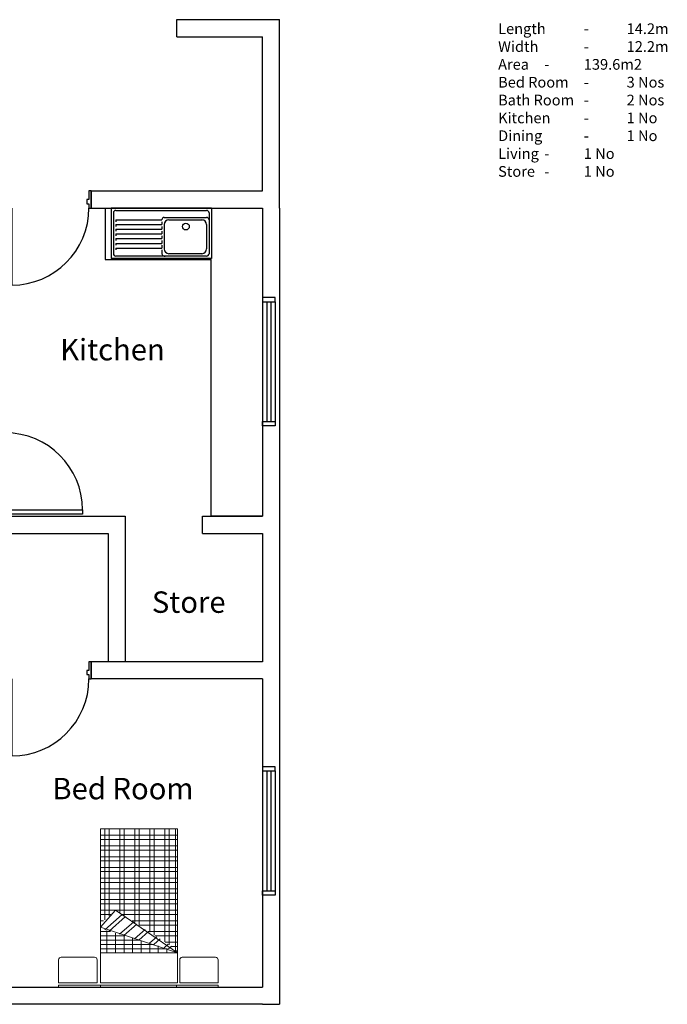
# Model space of a CAD drawing. Units: millimetres. Extents: x 6101312 to 6134723, y 1532591 to 1572720.
# Drawn here: x 6127165 to 6134723, y 1557681 to 1569181 of the extents above; entities that cross this region are included whole.
import ezdxf

# ---------------------------------------------------------------- set-up
doc = ezdxf.new("R2010")
doc.units = ezdxf.units.MM
doc.header["$LTSCALE"] = 5
doc.header["$MEASUREMENT"] = 0
for name, color, linetype in [('COLUMN', 1, 'Continuous'), ('DOORS-WINDOWS', 2, 'Continuous'), ('FURNITURE', 3, 'Continuous'), ('Layer1', 252, 'Continuous'), ('WALLS', 1, 'Continuous'), ('WINDOWS', 2, 'Continuous')]:
    doc.layers.add(name, color=color, linetype=linetype)
doc.styles.add('ROMAND', font='romand.shx', dxfattribs={"width": 0.9})

# ---------------------------------------------------------------- blocks, each defined once
blk = doc.blocks.new('FRAME200')
at = {"layer": 'WINDOWS'}
blk.add_lwpolyline([(0.2, 0), (0, 0), (0, -0.025), (0.1, -0.025), (0.1, -0.05), (0.15, -0.05), (0.15, -0.025), (0.2, -0.025), (0.2, 0)], dxfattribs=at)
blk = doc.blocks.new('D-1000PL')
at = {"layer": 'WALLS'}
blk.add_line((-1, 0), (-1, 0.2), dxfattribs=at)
at = {"layer": 'WINDOWS'}
blk.add_lwpolyline([(-0.075, 1.1), (-0.025, 1.1), (-0.025, 0.2), (-0.075, 0.2)], close=True, dxfattribs=at)
blk.add_arc((-0.075, 0.2), 0.9, 90, 180, dxfattribs=at)
at = {"layer": 'WALLS', "rotation": 90}
blk.add_blockref('FRAME200', (-1, 0), dxfattribs=at)
at = {"layer": 'WALLS', "xscale": -1, "rotation": 270}
blk.add_blockref('FRAME200', (0, 0), dxfattribs=at)
blk = doc.blocks.new('BED')
at = {"layer": 'Layer1', "lineweight": 0}
for p, q in [((17630, 33668), (17630, 33643)), ((17630, 33643), (17630, 33668)), ((17630, 33643), (19004, 33643)), ((17630, 33348), (17630, 33618)), ((17630, 33618), (18079, 33618)), ((18079, 33618), (18079, 33348)), ((18049, 33318), (17660, 33318)), ((18829, 32768), (18104, 33268)), ((18104, 33268), (19004, 32968)), ((18104, 33268), (19004, 33268)), ((18104, 33243), (18129, 33243)), ((18129, 33245), (18129, 33268)), ((18136, 33258), (18129, 33252)), ((18129, 33243), (18129, 31818)), ((18229, 33215), (18229, 33268)), ((18329, 33185), (18329, 33268)), ((18429, 33155), (18429, 33268)), ((18529, 33125), (18529, 33268)), ((18629, 33095), (18629, 33268)), ((18729, 33065), (18729, 33268)), ((18829, 33035), (18829, 33268)), ((18929, 33005), (18929, 33268)), ((19004, 32983), (19004, 33268)), ((18170, 33193), (18104, 33193)), ((18248, 33143), (18104, 33143)), ((18210, 33221), (18175, 33190)), ((18204, 31818), (18204, 33171)), ((18260, 33206), (18213, 33165)), ((19004, 33218), (18221, 33218)), ((18254, 33139), (18254, 31818)), ((18254, 33139), (18254, 31818)), ((18383, 33169), (18309, 33103)), ((18433, 33154), (18348, 33078)), ((19004, 33168), (18387, 33168)), ((18364, 33068), (18104, 33068)), ((18442, 33018), (18104, 33018)), ((18379, 31818), (18379, 33058)), ((18429, 33026), (18429, 31818)), ((18557, 33117), (18444, 33017)), ((18606, 33102), (18482, 32992)), ((19004, 33118), (18554, 33118)), ((18730, 33065), (18578, 32930)), ((18780, 33050), (18616, 32905)), ((18903, 33013), (18712, 32843)), ((19004, 33068), (18721, 33068)), ((19004, 33018), (18887, 33018)), ((18558, 32943), (18104, 32943)), ((18635, 32893), (18104, 32893)), ((18554, 31818), (18554, 32945)), ((18604, 32913), (18604, 31818)), ((18953, 32998), (18751, 32818)), ((19004, 32968), (18829, 32768)), ((19004, 32893), (18970, 32893)), ((18998, 32918), (19004, 32918)), ((18752, 32818), (18104, 32818)), ((18729, 31818), (18729, 32832)), ((18779, 32800), (18779, 31818)), ((19004, 32818), (18885, 32818)), ((19004, 32818), (18885, 32818)), ((18904, 31818), (18904, 32835)), ((18954, 32879), (18954, 31818)), ((19004, 32768), (18104, 32768)), ((19004, 32693), (18104, 32693)), ((19004, 32643), (18104, 32643)), ((19004, 32568), (18104, 32568)), ((19004, 32518), (18104, 32518)), ((19004, 32518), (18104, 32518)), ((19004, 32443), (18104, 32443)), ((19004, 32393), (18104, 32393)), ((19004, 32318), (18104, 32318)), ((19004, 32268), (18104, 32268)), ((19004, 32193), (18104, 32193)), ((19004, 32143), (18104, 32143)), ((19004, 32068), (18104, 32068)), ((19004, 32018), (18104, 32018)), ((19004, 31943), (18104, 31943)), ((19004, 31893), (18104, 31893))]:
    blk.add_line(p, q, dxfattribs=at)
for points in [[(17630, 33668), (17630, 33643), (19004, 33643), (19004, 33668)], [(19004, 31818), (19004, 33618), (18104, 33618), (18104, 31818)]]:
    blk.add_lwpolyline(points, close=True, dxfattribs=at)
for centre, start, end in [((17660, 33348), 180, 270), ((18049, 33348), 270, 0)]:
    blk.add_arc(centre, 30, start, end, dxfattribs=at)
blk = doc.blocks.new('SINK')
for p, q in [((532, 0), (-532, 0)), ((-532, 0), (532, 0)), ((-532, 0), (532, 0)), ((-532, 0), (-532, -535)), ((532, 0), (532, -535)), ((-508, -50), (-508, -485)), ((-482, -25), (482, -25)), ((32, -100), (482, -100)), ((508, -50), (508, -485)), ((-482, -125), (8, -125)), ((-482, -125), (-482, -145)), ((-482, -175), (8, -175)), ((-482, -175), (-482, -195)), ((8, -145), (8, -175)), ((8, -195), (8, -225)), ((32, -175), (32, -435)), ((80, -125), (437, -125)), ((82, -125), (432, -125)), ((482, -175), (482, -435)), ((-482, -225), (8, -225)), ((-482, -225), (-482, -245)), ((-482, -275), (8, -275)), ((-482, -275), (-482, -295)), ((8, -245), (8, -275)), ((8, -295), (8, -325)), ((-482, -325), (8, -325)), ((-482, -325), (-482, -345)), ((-482, -375), (8, -375)), ((-482, -375), (-482, -395)), ((8, -345), (8, -375)), ((8, -395), (8, -425)), ((-482, -425), (8, -425)), ((-482, -425), (-482, -445)), ((482, -510), (-482, -510)), ((8, -445), (8, -473)), ((432, -485), (82, -485)), ((532, -535), (-532, -535))]:
    blk.add_line(p, q)
blk.add_circle((262, -197), 36)
for centre, radius, start, end in [((-482, -50), 25, 90, 180), ((32, -125), 25, 90, 180), ((482, -50), 25, 0, 90), ((482, -50), 25, 0, 90), ((482, -125), 25, 0, 90), ((82, -175), 50, 90, 180), ((432, -175), 50, 0, 90), ((-482, -485), 25, 180, 270), ((37, -479), 31, 163.8402, 275.9744), ((82, -435), 50, 180, 270), ((432, -435), 50, 270, 0), ((482, -485), 25, 270, 0)]:
    blk.add_arc(centre, radius, start, end)

msp = doc.modelspace()

# ---------------------------------------------------------------- linework, layer by layer
at = {"layer": 'COLUMN', "color": 1, "linetype": 'Continuous', "ltscale": 0.075}
for points in [[(6128998, 1568981), (6128998, 1569181)], [(6128998, 1569181), (6130198, 1569181)], [(6130198, 1566981), (6130198, 1569181)], [(6128998, 1568981), (6129998, 1568981)], [(6129998, 1567181), (6129998, 1568981)], [(6127998, 1567181), (6129998, 1567181)], [(6127998, 1566981), (6129998, 1566981), (6129998, 1563381)], [(6130198, 1566981), (6130198, 1557681)], [(6125798, 1563381), (6128398, 1563381)], [(6128398, 1563381), (6128398, 1561681)], [(6129298, 1563181), (6129298, 1563381)], [(6129298, 1563381), (6129998, 1563381)], [(6125798, 1563181), (6128198, 1563181)], [(6129998, 1563181), (6129998, 1561681), (6127998, 1561681)], [(6128198, 1563181), (6128198, 1561681)], [(6129298, 1563181), (6129998, 1563181)], [(6129998, 1563181), (6129998, 1561681)], [(6129998, 1561481), (6127998, 1561481)], [(6129998, 1561481), (6129998, 1557881)], [(6126998, 1557881), (6129998, 1557881)], [(6129998, 1557681), (6126998, 1557681)], [(6129998, 1557681), (6130198, 1557681)]]:
    msp.add_lwpolyline(points, dxfattribs=at)
at = {"layer": 'COLUMN', "color": 3, "linetype": 'Continuous', "ltscale": 0.075}
for points in [[(6127998, 1566981), (6127998, 1567181)], [(6127998, 1566981), (6129998, 1566981)], [(6127998, 1561681), (6127998, 1561481)], [(6129998, 1561481), (6127998, 1561481)]]:
    msp.add_lwpolyline(points, dxfattribs=at)
at = {"layer": 'COLUMN', "color": 251, "linetype": 'Continuous', "ltscale": 0.075}
for points in [[(6128164, 1566981), (6128164, 1566381), (6129398, 1566381)], [(6129998, 1563381), (6129398, 1563381), (6129398, 1566381)]]:
    msp.add_lwpolyline(points, dxfattribs=at)
at = {"layer": 'Layer1', "lineweight": 0}
for p, q in [((6127620, 1558201), (6127620, 1557931)), ((6127620, 1558201), (6127620, 1557931)), ((6128039, 1558231), (6127650, 1558231)), ((6128069, 1557931), (6128069, 1558201)), ((6127620, 1557931), (6128069, 1557931)), ((6127620, 1557881), (6127620, 1557906)), ((6127620, 1557906), (6127620, 1557881)), ((6127620, 1557906), (6128994, 1557906)), ((6127620, 1557881), (6127620, 1557906)), ((6127620, 1557906), (6127620, 1557881))]:
    msp.add_line(p, q, dxfattribs=at)
msp.add_lwpolyline([(6127620, 1557881), (6127620, 1557906), (6128994, 1557906), (6128994, 1557881)], close=True, dxfattribs=at)
for centre, start, end in [((6127650, 1558201), 90, 180), ((6128039, 1558201), 0, 90)]:
    msp.add_arc(centre, 30, start, end, dxfattribs=at)
at = {"layer": 'WINDOWS', "linetype": 'Continuous', "ltscale": 0.15}
for p, q in [((6130148, 1565936), (6129998, 1565936)), ((6129998, 1565936), (6129998, 1565886)), ((6129998, 1565886), (6129998, 1564486)), ((6129998, 1565886), (6130148, 1565886)), ((6130048, 1565886), (6130048, 1564486)), ((6130098, 1565886), (6130098, 1564486)), ((6130148, 1565886), (6130148, 1565936)), ((6130148, 1565886), (6130148, 1564486)), ((6129998, 1564486), (6130148, 1564486)), ((6129998, 1564436), (6129998, 1564486)), ((6130148, 1564486), (6130148, 1564436)), ((6130148, 1564436), (6129998, 1564436)), ((6130148, 1560456), (6129998, 1560456)), ((6129998, 1560456), (6129998, 1560406)), ((6130148, 1560406), (6130148, 1560456)), ((6129998, 1560406), (6129998, 1559006)), ((6129998, 1560406), (6130148, 1560406)), ((6130048, 1560406), (6130048, 1559006)), ((6130098, 1560406), (6130098, 1559006)), ((6130148, 1560406), (6130148, 1559006)), ((6129998, 1559006), (6130148, 1559006)), ((6129998, 1558956), (6129998, 1559006)), ((6130148, 1558956), (6129998, 1558956)), ((6130148, 1559006), (6130148, 1558956))]:
    msp.add_line(p, q, dxfattribs=at)

# ---------------------------------------------------------------- block references
at = {"layer": 'DOORS-WINDOWS', "linetype": 'Continuous', "ltscale": 0.075, "xscale": 1000, "yscale": 1000, "zscale": 1000}
for p, rotation in [((6126998, 1567181), 180), ((6126798, 1563381), 270), ((6126998, 1561681), 180)]:
    msp.add_blockref('D-1000PL', p, dxfattribs=dict(at, rotation=rotation))
at = {"layer": 'FURNITURE', "ltscale": 0.075, "xscale": 1.099999999627471, "yscale": 1.099999999627471, "zscale": 1.099999999627471}
msp.add_blockref('SINK', (6128817, 1566981), dxfattribs=at)
at = {"layer": 'Layer1', "rotation": 180}
msp.add_blockref('BED', (6147112, 1591548), dxfattribs=at)

# ---------------------------------------------------------------- texts
at = {"layer": 'COLUMN', "color": 3, "linetype": 'Continuous', "ltscale": 0.075, "attachment_point": 1, "style": 'ROMAND'}
for s, width, insert, char_height in [('Length  ^I- ^I14.2m\\PWidth ^I-^I12.2m\\PArea^I^I-^I139.6m2\\PBed Room^I-^I3 Nos\\PBath Room^I-^I2 Nos\\PKitchen^I-^I1 No\\PDining^I-^I1 No\\PLiving^I^I-^I1 No\\PStore^I^I-^I1 No^I  ', 5553.36, (6132749, 1569138), 125), ('{\\W1;Kitchen}', 2133.82, (6127638, 1565452), 250), ('{\\W1;Store}', 2133.82, (6128708, 1562503), 250), ('{\\W1;Bed Room}', 2133.82, (6127547, 1560325), 250)]:
    msp.add_mtext_dynamic_manual_height_columns(s, width=width, gutter_width=625, heights=[0], dxfattribs=dict(at, insert=insert, char_height=char_height))

doc.saveas('drawing.dxf')
